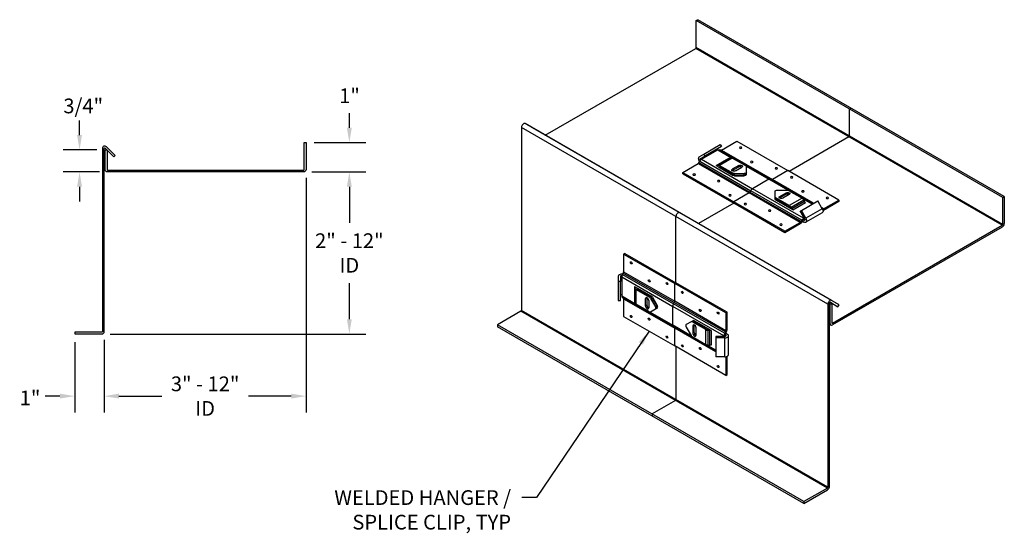
# Model space of a CAD drawing. Units: inches. Extents: x 52.2 to 85.6, y 16 to 33.5.
import ezdxf

# ---------------------------------------------------------------- set-up
doc = ezdxf.new("R2010")
doc.units = ezdxf.units.IN
doc.header["$MEASUREMENT"] = 0
doc.header["$PDMODE"] = 3
doc.layers.get('0').update_dxf_attribs({"linetype": 'CONTINUOUS'})
doc.layers.get('Defpoints').update_dxf_attribs({"color": 252, "linetype": 'CONTINUOUS'})
doc.layers.add('DETAIL', color=1, linetype='CONTINUOUS')
doc.layers.add('DIM', color=1, linetype='CONTINUOUS')
doc.styles.add('STD', font='ARIAL.TTF')
doc.dimstyles.new('F-DIM4$0', dxfattribs={"dimscale": 4, "dimtxt": 0.125, "dimasz": 0.125, "dimexe": 0.14, "dimexo": 0.07, "dimgap": 0.09, "dimtad": 0, "dimtih": 1, "dimtoh": 1, "dimdec": 6, "dimzin": 3, "dimdsep": 46, "dimlunit": 5, "dimtxsty": 'STD', "dimcen": 0, "dimclrd": 2, "dimclre": 3, "dimclrt": 256, "dimadec": 0, "dimazin": 0, "dimtfac": 1, "dimtdec": 6, "dimtofl": 0, "dimtmove": 1, "dimatfit": 3, "dimfxl": 0, "dimfrac": 2, "dimtolj": 1, "dimtzin": 0, "dimarcsym": 0})
doc.dimstyles.new('F-DIM4$7', dxfattribs={"dimscale": 4, "dimtxt": 0.125, "dimasz": 0.125, "dimexe": 0.14, "dimexo": 0.07, "dimgap": 0.09, "dimtad": 0, "dimtih": 1, "dimtoh": 1, "dimdec": 6, "dimzin": 3, "dimdsep": 46, "dimlunit": 5, "dimtxsty": 'STD', "dimcen": 0, "dimclrd": 256, "dimclre": 3, "dimclrt": 256, "dimadec": 0, "dimazin": 0, "dimtfac": 1, "dimtdec": 6, "dimtofl": 0, "dimtmove": 0, "dimatfit": 3, "dimfxl": 0, "dimfrac": 2, "dimtolj": 1, "dimtzin": 0, "dimarcsym": 0})

# ---------------------------------------------------------------- blocks, each defined once
blk = doc.blocks.new('*D20')
at = {"layer": 'Defpoints', "color": 0}
for p in [(61.932, 29.281), (61.849, 28.281), (63.401, 28.281)]:
    blk.add_point(p, dxfattribs=at)
at = {"layer": 'DIM', "color": 2, "lineweight": -2}
for p, q in [((63.401, 29.781), (63.401, 30.281)), ((63.401, 27.781), (63.401, 27.281))]:
    blk.add_line(p, q, dxfattribs=at)
at = {"layer": 'DIM', "color": 3, "lineweight": -2}
for p, q in [((62.212, 29.281), (63.961, 29.281)), ((62.129, 28.281), (63.961, 28.281))]:
    blk.add_line(p, q, dxfattribs=at)
at = {"layer": 'DIM', "color": 2}
for points in [[(63.318, 29.781), (63.484, 29.781), (63.401, 29.281)], [(63.318, 27.781), (63.484, 27.781), (63.401, 28.281)]]:
    blk.add_solid(points, dxfattribs=at)
at = {"layer": 'DIM', "insert": (63.407, 30.871), "char_height": 0.5, "attachment_point": 5, "style": 'STD'}
blk.add_mtext('\\A1;1"', dxfattribs=at)
blk = doc.blocks.new('*D21')
at = {"layer": 'Defpoints', "color": 0}
for p in [(61.849, 28.281), (63.401, 28.281), (55.006, 22.781)]:
    blk.add_point(p, dxfattribs=at)
at = {"layer": 'DIM', "color": 3, "lineweight": -2}
for p, q in [((62.129, 28.281), (63.961, 28.281)), ((55.286, 22.781), (63.961, 22.781))]:
    blk.add_line(p, q, dxfattribs=at)
at = {"layer": 'DIM', "color": 2, "lineweight": -2}
for p, q in [((63.401, 27.781), (63.401, 26.559)), ((63.401, 23.281), (63.401, 24.504))]:
    blk.add_line(p, q, dxfattribs=at)
at = {"layer": 'DIM', "color": 2}
for points in [[(63.318, 27.781), (63.484, 27.781), (63.401, 28.281)], [(63.318, 23.281), (63.484, 23.281), (63.401, 22.781)]]:
    blk.add_solid(points, dxfattribs=at)
at = {"layer": 'DIM', "insert": (63.401, 25.531), "char_height": 0.5, "attachment_point": 5, "style": 'STD'}
blk.add_mtext('\\A1;2" - 12"\\PID', dxfattribs=at)
blk = doc.blocks.new('*D22')
at = {"layer": 'Defpoints', "color": 0}
for p in [(61.932, 28.364), (55.089, 22.864), (55.089, 20.672)]:
    blk.add_point(p, dxfattribs=at)
at = {"layer": 'DIM', "color": 3, "lineweight": -2}
for p, q in [((61.932, 28.084), (61.932, 20.112)), ((55.089, 22.584), (55.089, 20.112))]:
    blk.add_line(p, q, dxfattribs=at)
at = {"layer": 'DIM', "color": 2, "lineweight": -2}
for p, q in [((55.589, 20.672), (57.041, 20.672)), ((61.432, 20.672), (59.981, 20.672))]:
    blk.add_line(p, q, dxfattribs=at)
at = {"layer": 'DIM', "color": 2}
for points in [[(55.589, 20.756), (55.589, 20.589), (55.089, 20.672)], [(61.432, 20.756), (61.432, 20.589), (61.932, 20.672)]]:
    blk.add_solid(points, dxfattribs=at)
at = {"layer": 'DIM', "insert": (58.511, 20.672), "char_height": 0.5, "attachment_point": 5, "style": 'STD'}
blk.add_mtext('\\A1;3" - 12"\\PID', dxfattribs=at)
blk = doc.blocks.new('*D23')
at = {"layer": 'Defpoints', "color": 0}
for p in [(55.12, 29.031), (54.252, 28.281), (55.203, 28.281)]:
    blk.add_point(p, dxfattribs=at)
at = {"layer": 'DIM', "color": 2, "lineweight": -2}
for p, q in [((54.252, 29.531), (54.252, 30.031)), ((54.252, 27.781), (54.252, 27.281))]:
    blk.add_line(p, q, dxfattribs=at)
at = {"layer": 'DIM', "color": 3, "lineweight": -2}
for p, q in [((54.84, 29.031), (53.692, 29.031)), ((54.923, 28.281), (53.692, 28.281))]:
    blk.add_line(p, q, dxfattribs=at)
at = {"layer": 'DIM', "color": 2}
for points in [[(54.168, 29.531), (54.335, 29.531), (54.252, 29.031)], [(54.168, 27.781), (54.335, 27.781), (54.252, 28.281)]]:
    blk.add_solid(points, dxfattribs=at)
at = {"layer": 'DIM', "insert": (54.377, 30.523), "char_height": 0.5, "attachment_point": 5, "style": 'STD'}
blk.add_mtext('\\A1;3/4"', dxfattribs=at)
blk = doc.blocks.new('*D24')
at = {"layer": 'Defpoints', "color": 0}
for p in [(54.089, 22.781), (55.089, 22.864), (54.089, 20.672)]:
    blk.add_point(p, dxfattribs=at)
at = {"layer": 'DIM', "color": 3, "lineweight": -2}
for p, q in [((54.089, 22.501), (54.089, 20.112)), ((55.089, 22.584), (55.089, 20.112))]:
    blk.add_line(p, q, dxfattribs=at)
at = {"layer": 'DIM', "color": 2, "lineweight": -2}
for p, q in [((53.589, 20.672), (53.089, 20.672)), ((55.589, 20.672), (56.089, 20.672))]:
    blk.add_line(p, q, dxfattribs=at)
at = {"layer": 'DIM', "color": 2}
for points in [[(53.589, 20.756), (53.589, 20.589), (54.089, 20.672)], [(55.589, 20.756), (55.589, 20.589), (55.089, 20.672)]]:
    blk.add_solid(points, dxfattribs=at)
at = {"layer": 'DIM', "insert": (52.573, 20.612), "char_height": 0.5, "attachment_point": 5, "style": 'STD'}
blk.add_mtext('\\A1;1"', dxfattribs=at)

msp = doc.modelspace()

# ---------------------------------------------------------------- linework, layer by layer
at = {"color": 2}
for p, q in [((75.1635801, 33.4199523), (75.2181397, 33.4514523)), ((85.5558849, 27.4199523), (75.1635801, 33.4199523)), ((75.1635801, 32.5029523), (75.1635801, 33.4199523)), ((85.6104445, 27.4514523), (75.2181397, 33.4514523)), ((70.0450196, 29.52775), (75.1462596, 32.4729523)), ((85.5385644, 26.4729523), (75.1462596, 32.4729523)), ((85.5558849, 26.5029523), (75.1635801, 32.5029523)), ((80.3597325, 30.4199523), (80.4142921, 30.4514523)), ((80.3597325, 29.5029523), (80.3597325, 30.4199523)), ((79.6294566, 23.793793), (69.2371518, 29.793793)), ((69.2371518, 29.793793), (69.2371518, 23.5813273)), ((79.7521636, 23.9233278), (69.3598588, 29.9233278)), ((69.6167157, 29.7750314), (69.3598588, 29.9233278)), ((80.0090206, 23.7750314), (69.6167157, 29.7750314)), ((80.342412, 29.4729523), (78.3122251, 28.3008233)), ((85.5558849, 27.4199523), (85.6104445, 27.4514523)), ((85.5558849, 26.5029523), (85.5558849, 27.4199523)), ((85.6104445, 27.4514523), (85.6104445, 26.5344523)), ((76.4361816, 27.2176891), (75.241172, 26.52775)), ((74.4766054, 24.5191466), (74.4766054, 26.768793)), ((79.7825266, 23.1497023), (85.5385644, 26.4729523)), ((85.5385644, 26.4099523), (79.7825266, 23.0867023)), ((79.6294566, 23.793793), (79.6294566, 17.5813273)), ((79.6840162, 17.6128273), (79.6840162, 23.825293)), ((79.7106465, 23.7952023), (79.6840162, 23.8105773)), ((79.7106465, 23.7952023), (79.7652061, 23.8267023)), ((79.7106465, 23.1282023), (79.7106465, 23.7952023)), ((79.7135842, 23.8565062), (79.9704411, 23.7082098)), ((80.0090206, 23.7750314), (79.7521636, 23.9233278)), ((79.7652061, 23.8267023), (79.7652061, 23.1597023)), ((79.9704411, 23.7082098), (80.0090206, 23.7750314)), ((69.2198312, 23.5513273), (68.4256859, 23.0928273)), ((79.6121361, 17.5513273), (69.2198312, 23.5513273)), ((79.6294566, 17.5813273), (69.2371518, 23.5813273)), ((78.8179908, 17.0928273), (68.4256859, 23.0928273)), ((68.4256859, 23.0928273), (68.4256859, 23.0298273)), ((79.7316997, 23.0816675), (79.6840162, 23.1093561)), ((78.8179908, 17.0298273), (68.4256859, 23.0298273)), ((74.4766054, 22.3528783), (74.4766054, 20.5563273)), ((74.4592772, 20.5263317), (73.6651319, 20.0678317)), ((73.6651319, 20.0678317), (73.6651319, 20.0048317)), ((79.6121361, 17.5513273), (78.8179908, 17.0928273)), ((78.8179908, 17.0298273), (79.6121361, 17.4883273)), ((78.8179908, 17.0928273), (78.8179908, 17.0298273))]:
    msp.add_line(p, q, dxfattribs=at)
for points in [[(54.0890753, 22.7813108), (55.0060753, 22.7813108, 0.4142135624), (55.0890753, 22.8643108), (55.0890753, 29.0767766, -0.6681786379), (55.1232174, 29.0909187), (55.4198103, 28.7943258), (55.464358, 28.8388735), (55.1677651, 29.1354664, 0.6681786379), (55.0260753, 29.0767766), (55.0260753, 22.8643108, -0.4142135624), (55.0060753, 22.8443108), (54.0890753, 22.8443108)], [(61.8693253, 29.2813108), (61.9323253, 29.2813108), (61.9323253, 28.3643108, -0.4142135624), (61.8493253, 28.2813108), (55.2028253, 28.2813108, -0.4142135624), (55.1198253, 28.3643108), (55.1198253, 29.0313108), (55.1828253, 29.0313108), (55.1828253, 28.3643108, 0.4142135624), (55.2028253, 28.3443108), (61.8493253, 28.3443108, 0.4142135624), (61.8693253, 28.3643108)]]:
    msp.add_lwpolyline(points, format="xyb", close=True, dxfattribs=at)
for centre, major_axis, start_param, end_param in [((75.1462596, 32.4929523), (-0.0122474, -0.0212132), 7.0681389804, 8.6389353072), ((69.3090319, 29.835293), (-0.0508269, -0.0880348), 3.1411481634, 5.4973426536), ((80.342412, 29.4929523), (-0.0122474, -0.0212132), 7.0681389804, 8.6389353072), ((74.5484856, 26.810293), (-0.0508269, -0.0880348), 3.1411481634, 5.4973426536), ((85.5385644, 26.4929523), (-0.0508269, -0.0880348), 7.0681389804, 8.6389353072), ((85.5385644, 26.4929523), (-0.0122474, -0.0212132), 7.0681389804, 8.6389353072), ((79.7013367, 23.835293), (-0.0508269, -0.0880348), 3.1411481634, 5.4973426536), ((79.7013367, 23.835293), (-0.0122474, -0.0212132), 3.1411481634, 5.4973426536), ((69.2198312, 23.5713273), (-0.0122474, -0.0212132), 7.0681389804, 8.6389353072), ((79.7825266, 23.1697023), (-0.0508269, -0.0880348), 5.4973426536, 7.0681389804), ((79.7825266, 23.1697023), (-0.0122474, -0.0212132), 5.4973426536, 7.0681389804), ((74.4592849, 20.5463362), (-0.0122474, -0.0212132), 7.0681389804, 8.6389353072), ((79.6121361, 17.5713273), (-0.0508269, -0.0880348), 7.0681389804, 8.6389353072), ((79.6121361, 17.5713273), (-0.0122474, -0.0212132), 7.0681389804, 8.6389353072)]:
    msp.add_ellipse(centre, major_axis=major_axis, ratio=0.57735027, start_param=start_param, end_param=end_param, dxfattribs=at)
at = {"layer": 'DETAIL', "extrusion": (-5.55112e-17, 0.816497, 0.57735)}
for p, q in [((75.4208301, 28.888522), (75.9768221, 29.2095242)), ((76.0154016, 29.1427026), (75.4594096, 28.8217004)), ((75.9768221, 29.2095242), (76.0154016, 29.1427026)), ((76.0172577, 29.0258233), (76.536873, 29.3258233)), ((76.536873, 29.3258233), (78.2689238, 28.3258233)), ((75.267737, 28.8001337), (75.4208301, 28.888522)), ((75.3063165, 28.7333121), (75.4594096, 28.8217004)), ((75.3425059, 28.7112552), (75.8984979, 29.0322573)), ((75.4594096, 28.8217004), (75.4208301, 28.888522)), ((75.8357264, 28.4978345), (76.2687391, 28.7478345)), ((76.3262617, 28.7603345), (75.893249, 28.5103345)), ((75.8984979, 29.0322573), (76.3622739, 28.7644961)), ((76.3874989, 28.7542685), (75.9544862, 28.5042685)), ((75.9597352, 29.0383233), (77.691786, 28.0383233)), ((76.0172577, 29.0258233), (77.7493086, 28.0258233)), ((76.8442309, 28.4905741), (76.3874989, 28.7542685)), ((74.7041308, 28.2676891), (75.2237461, 28.5676891)), ((75.2237461, 28.5676891), (76.9557969, 27.5676891)), ((75.2543647, 28.6000115), (75.2812687, 28.6466105)), ((75.2543647, 28.6000115), (76.9864155, 27.6000115)), ((75.2812687, 28.6466105), (77.0133195, 27.6466105)), ((75.3425059, 28.7112552), (77.0745567, 27.7112552)), ((75.8357264, 28.4978345), (75.9148996, 28.4521238)), ((75.893249, 28.5103345), (75.866345, 28.4948015)), ((75.9148996, 28.4521238), (75.9238676, 28.4573015)), ((75.9148996, 28.4521238), (76.4112182, 28.1655741)), ((75.9544862, 28.5042685), (76.4112182, 28.2405741)), ((75.9544862, 28.4542685), (76.4112182, 28.1905741)), ((76.603775, 28.5044014), (76.3872687, 28.3794014)), ((76.3872687, 28.3294014), (76.603775, 28.4544014)), ((76.4955219, 28.3169014), (76.7120282, 28.4419014)), ((76.603775, 28.4544014), (76.603775, 28.5044014)), ((76.6687269, 28.4669014), (76.7120282, 28.4419014)), ((76.8602849, 28.4769693), (77.6305487, 28.0322573)), ((76.8666508, 28.2718241), (76.8666508, 28.4593241)), ((74.7041308, 28.2176891), (74.7041308, 28.2676891)), ((74.7041308, 28.2676891), (76.4361816, 27.2676891)), ((74.7041308, 28.2176891), (76.4361816, 27.2176891)), ((76.3872687, 28.3294014), (76.3872687, 28.3794014)), ((76.4112182, 28.1905741), (76.4112182, 28.2405741)), ((76.4653448, 28.22763), (76.7901043, 28.22763)), ((76.4653448, 28.17763), (76.4653448, 28.22763)), ((76.4653448, 28.17763), (76.7901043, 28.17763)), ((76.4653448, 28.15263), (76.7901043, 28.15263)), ((76.7901043, 28.17763), (76.7901043, 28.22763)), ((76.8666508, 28.2218241), (76.8666508, 28.2718241)), ((76.8666508, 28.1968241), (76.8666508, 28.2218241)), ((78.2689238, 28.3258233), (77.7493086, 28.0258233)), ((78.2689238, 28.3258233), (77.7493086, 28.0258233)), ((80.0009746, 27.3258233), (78.2689238, 28.3258233)), ((77.6305487, 28.0322573), (77.0745567, 27.7112552)), ((77.6305487, 28.0322573), (77.0745567, 27.7112552)), ((78.2709087, 27.6625453), (77.6305487, 28.0322573)), ((79.1274675, 27.2094322), (77.691786, 28.0383233)), ((79.1454035, 27.2197875), (77.7493086, 28.0258233)), ((76.9557969, 27.5676891), (76.4361816, 27.2676891)), ((76.9557969, 27.5676891), (76.4361816, 27.2676891)), ((78.6878477, 26.5676891), (76.9557969, 27.5676891)), ((77.0133195, 27.6466105), (76.9864155, 27.6000115)), ((77.0133195, 27.6466105), (76.9864155, 27.6000115)), ((78.7184663, 26.6000115), (76.9864155, 27.6000115)), ((78.7453703, 26.6466105), (77.0133195, 27.6466105)), ((78.8066075, 26.7112552), (77.0745567, 27.7112552)), ((77.8390403, 27.4345265), (77.8390403, 27.6220265)), ((77.8390403, 27.3845265), (77.8390403, 27.4345265)), ((77.8390403, 27.3595265), (77.8390403, 27.3845265)), ((78.3181922, 27.1395822), (77.8614603, 27.4032765)), ((77.8614603, 27.3532765), (77.8614603, 27.4032765)), ((77.9155869, 27.6662206), (78.2403464, 27.6662206)), ((77.9936629, 27.4519492), (78.2101693, 27.5769492)), ((78.2101693, 27.5269492), (77.9936629, 27.4019492)), ((77.9936629, 27.4019492), (77.9936629, 27.4519492)), ((78.3184225, 27.5144492), (78.1019161, 27.3894492)), ((78.2101693, 27.5269492), (78.2101693, 27.5769492)), ((78.294473, 27.6532765), (78.7512049, 27.3895822)), ((78.294473, 27.5282765), (78.294473, 27.5363142)), ((78.3184225, 27.5144492), (78.294473, 27.5282765)), ((78.7512049, 27.3895822), (78.3181922, 27.1395822)), ((76.4361816, 27.2676891), (76.4361816, 27.2176891)), ((76.4361816, 27.2676891), (76.4361816, 27.2176891)), ((78.1682325, 26.2676891), (76.4361816, 27.2676891)), ((78.1682325, 26.2176891), (76.4361816, 27.2176891)), ((78.3181922, 27.0895822), (77.8614603, 27.3532765)), ((78.3577788, 27.0417268), (77.8614603, 27.3282765)), ((78.3577788, 27.0417268), (78.3488108, 27.0572598)), ((78.8124422, 27.3249375), (78.3794295, 27.0749375)), ((78.3794295, 27.0749375), (78.4063334, 27.0283385)), ((78.8393461, 27.2783385), (78.4063334, 27.0283385)), ((78.436952, 26.9960161), (78.8699647, 27.2460161)), ((78.7282833, 26.978963), (79.2842753, 27.2999652)), ((79.0915956, 27.1887215), (78.77643, 27.3706825)), ((78.8124422, 27.3249375), (78.8393461, 27.2783385)), ((79.4373684, 27.0348001), (79.2842753, 27.2999652)), ((79.4813594, 27.0258233), (79.4231471, 27.0594322)), ((79.4813594, 27.0258233), (80.0009746, 27.3258233)), ((80.0009746, 27.2758233), (79.4813594, 26.9758233)), ((80.0009746, 27.3258233), (80.0009746, 27.2758233)), ((78.436952, 26.9960161), (78.3577788, 27.0417268)), ((78.6897038, 26.9566892), (78.7282833, 26.978963)), ((78.8427969, 26.6915241), (78.6897038, 26.9566892)), ((78.8813764, 26.713798), (78.7282833, 26.978963)), ((78.8066075, 26.7112552), (78.8252058, 26.7219929)), ((79.4373684, 27.0348001), (78.8813764, 26.713798)), ((79.4373684, 26.8933788), (78.8813764, 26.5723766)), ((79.4408703, 27.028489), (79.4507407, 27.0227903)), ((78.1682325, 26.2676891), (78.6878477, 26.5676891)), ((78.6878477, 26.5176891), (78.1682325, 26.2176891)), ((78.7184663, 26.6000115), (78.7453703, 26.6466105)), ((78.7759889, 26.6289328), (78.7490849, 26.5823338)), ((78.7651636, 26.6101828), (78.8201392, 26.5784427)), ((78.7972405, 26.6546632), (78.8201392, 26.6414427)), ((78.8464898, 26.6842812), (78.8066075, 26.6612552)), ((78.8521821, 26.6599427), (78.8201392, 26.6414427)), ((78.1682325, 26.2176891), (78.1682325, 26.2676891))]:
    msp.add_line(p, q, dxfattribs=at)
at = {"layer": 'DETAIL', "extrusion": (-0.707107, -0.408248, 0.57735)}
for p, q in [((72.7445546, 25.5191466), (72.7012534, 25.4941466)), ((72.7012534, 25.4941466), (72.7012534, 24.8941466)), ((72.7012534, 25.4941466), (74.4333042, 24.4941466)), ((72.7445546, 25.5191466), (74.4766054, 24.5191466)), ((72.521946, 24.7398271), (72.521946, 24.5630504)), ((72.5991049, 24.7398271), (72.5991049, 24.5630504)), ((72.6363015, 24.7195146), (72.6363015, 24.0775103)), ((72.6363015, 24.7195146), (74.3683523, 23.7195146)), ((72.6885707, 24.8514689), (72.6616668, 24.8048699)), ((72.6616668, 24.8048699), (74.3937176, 23.8048699)), ((72.6885707, 24.8514689), (74.4206215, 23.8514689)), ((72.7012534, 24.8941466), (74.4333042, 23.8941466)), ((72.521946, 24.5630504), (72.521946, 23.9210461)), ((72.5991049, 24.5630504), (72.521946, 24.5630504)), ((72.5991049, 23.9210461), (72.5991049, 24.5630504)), ((73.0677394, 24.3990834), (73.0677394, 23.8990834)), ((73.0677394, 24.3990834), (73.1469127, 24.3533728)), ((73.0856754, 24.3430174), (73.0856754, 24.3740834)), ((74.4333042, 24.4941466), (74.4766054, 24.5191466)), ((74.4333042, 24.4941466), (74.4766054, 24.5191466)), ((74.4333042, 23.8941466), (74.4333042, 24.4941466)), ((76.165355, 23.4941466), (74.4333042, 24.4941466)), ((74.4333042, 23.8941466), (74.4333042, 24.4941466)), ((76.2086563, 23.5191466), (74.4766054, 24.5191466)), ((72.6363015, 24.0775103), (73.1000774, 23.8097491)), ((73.0856754, 23.8430174), (73.0856754, 24.3430174)), ((73.1215474, 23.7930174), (73.1215474, 24.2930174)), ((73.1215474, 24.2930174), (73.5782793, 24.0293231)), ((73.1469127, 24.3533728), (73.6432312, 24.0668231)), ((73.1469127, 24.3533728), (73.1469127, 24.3430174)), ((73.1648486, 24.3180174), (73.6215806, 24.0543231)), ((73.6215806, 24.0543231), (73.5782793, 24.0293231)), ((72.521946, 23.9210461), (72.5991049, 23.9210461)), ((72.6616668, 24.0214443), (74.3937176, 23.0214443)), ((72.7012534, 23.9778783), (72.7012534, 23.3778783)), ((72.7012534, 23.9778783), (74.4333042, 22.9778783)), ((73.5782793, 23.5293231), (73.1215474, 23.7930174)), ((73.4893779, 24.0056503), (73.4460767, 23.9806503)), ((73.4460767, 23.7306503), (73.4460767, 23.9806503)), ((73.4893779, 23.7556503), (73.4460767, 23.7306503)), ((73.4893779, 24.0056503), (73.4893779, 23.7556503)), ((73.5543298, 23.9181503), (73.5543298, 23.6681503)), ((73.6598539, 24.0139202), (73.6165526, 23.9889202)), ((73.6165526, 23.9889202), (73.7789324, 23.7076702)), ((73.6598539, 24.0139202), (73.8222336, 23.7326702)), ((73.6815045, 24.0264202), (73.8438843, 23.7451702)), ((73.8222336, 23.7326702), (73.7789324, 23.7076702)), ((74.3683523, 23.0775103), (74.3683523, 23.7195146)), ((76.1004031, 22.7195146), (74.3683523, 23.7195146)), ((74.3683523, 23.0775103), (74.3683523, 23.7195146)), ((74.3937176, 23.8048699), (74.4206215, 23.8514689)), ((74.3937176, 23.8048699), (74.4206215, 23.8514689)), ((76.1257684, 22.8048699), (74.3937176, 23.8048699)), ((76.1526723, 22.8514689), (74.4206215, 23.8514689)), ((76.165355, 22.8941466), (74.4333042, 23.8941466)), ((72.7012534, 23.3778783), (74.4333042, 22.3778783)), ((73.5110286, 23.6931503), (73.5543298, 23.6681503)), ((73.5980884, 23.5222223), (74.3683523, 23.0775103)), ((73.7789324, 23.6192818), (73.6165526, 23.5255318)), ((73.8222336, 23.6442818), (73.7789324, 23.6192818)), ((73.8438843, 23.6567818), (73.8222336, 23.6442818)), ((76.2086563, 23.5191466), (76.165355, 23.4941466)), ((76.165355, 23.4941466), (76.165355, 22.8941466)), ((76.2086563, 22.9191466), (76.2086563, 23.5191466)), ((75.0087123, 22.7077983), (74.3683523, 23.0775103)), ((74.9902481, 23.1958167), (74.8278684, 23.1020667)), ((75.0335494, 23.2208167), (74.9902481, 23.1958167)), ((75.0718227, 23.2170254), (75.0285214, 23.1920254)), ((75.4852534, 22.9283311), (75.0285214, 23.1920254)), ((75.0552, 23.2333167), (75.0335494, 23.2208167)), ((75.0957722, 23.0781982), (75.0524709, 23.0531982)), ((75.0524709, 23.0531982), (75.0524709, 22.8031982)), ((75.5285546, 22.9533311), (75.0718227, 23.2170254)), ((75.5897919, 22.9429758), (75.0934733, 23.2295254)), ((75.0957722, 22.8281982), (75.0957722, 23.0781982)), ((75.8293991, 22.1925531), (74.3937176, 23.0214443)), ((74.4333042, 22.3778783), (74.4333042, 22.9778783)), ((75.8293991, 22.1718425), (74.4333042, 22.9778783)), ((74.4333042, 22.3778783), (74.4333042, 22.9778783)), ((74.8278684, 23.0136784), (74.9902481, 22.7324284)), ((75.0957722, 22.8281982), (75.0524709, 22.8031982)), ((75.1367746, 22.7545254), (75.1298137, 22.7505066)), ((75.1607241, 22.7406982), (75.1367746, 22.7545254)), ((75.1607241, 22.7406982), (75.1607241, 22.9906982)), ((75.4852534, 22.4283311), (75.4852534, 22.9283311)), ((75.5897919, 22.9429758), (75.5718559, 22.9429758)), ((75.5718559, 22.4076205), (75.5718559, 22.9076205)), ((75.5718559, 22.9076205), (75.6256638, 22.9076205)), ((75.6689651, 22.8972651), (75.5897919, 22.9429758)), ((75.6256638, 22.4076205), (75.6256638, 22.9076205)), ((75.6689651, 22.8972651), (75.6689651, 22.3972651)), ((76.1004031, 22.7195146), (76.1004031, 22.6980391)), ((76.1526723, 22.8514689), (76.1257684, 22.8048699)), ((76.1437043, 22.6984625), (76.1437043, 22.7445146)), ((76.1447296, 22.7559226), (76.1676283, 22.7427021)), ((76.156387, 22.7871922), (76.183291, 22.8337913)), ((76.1672123, 22.8059422), (76.2221879, 22.7742021)), ((76.1676283, 22.7057021), (76.1676283, 22.7427021)), ((76.2580598, 22.0821978), (76.2580598, 22.7242021)), ((76.165355, 21.3778783), (74.4333042, 22.3778783)), ((75.0285214, 22.6920254), (75.4852534, 22.4283311)), ((75.8293991, 22.2339745), (75.5142335, 22.4159355)), ((75.5718559, 22.4076205), (75.6256638, 22.4076205)), ((76.1355854, 22.6980391), (75.8293991, 22.6980391)), ((75.8293991, 22.6980391), (75.8293991, 22.6534914)), ((76.1355854, 22.6534914), (75.8293991, 22.6534914)), ((75.8293991, 22.6534914), (75.8293991, 22.0114871)), ((76.1355854, 22.0114871), (76.1355854, 22.6534914)), ((76.1355854, 22.0114871), (75.8293991, 22.0114871)), ((76.165355, 21.9778783), (76.1071427, 22.0114871)), ((76.1428019, 22.01161), (76.1526723, 22.0059113)), ((76.165355, 21.9778783), (76.165355, 21.3778783)), ((76.2086563, 21.4028783), (76.2086563, 22.0028783)), ((76.165355, 21.3778783), (76.2086563, 21.4028783))]:
    msp.add_line(p, q, dxfattribs=at)
at = {"layer": 'DETAIL', "extrusion": (-2.16983e-15, -4.90148e-17, -1)}
for centre, start_param, end_param in [((75.8849663, 29.0150698), -1.3906580956, 0), ((75.3289743, 28.6940677), -1.5672962585, 0), ((78.8201392, 26.6784427), 1.5707963268, 3.926990817)]:
    msp.add_ellipse(centre, major_axis=(-0.0226578, 0.0392444), ratio=0.5773502692, start_param=start_param, end_param=end_param, dxfattribs=at)
at = {"layer": 'DETAIL', "extrusion": (-2.20294e-15, -1.81299e-16, -1)}
for centre, major_axis in [((76.6665833, 29.100935), (0.0413351, 0)), ((77.047828, 28.6208233), (0.0413351, 0)), ((78.7798788, 27.6208233), (-0.0413351, 0)), ((79.6114566, 27.4007116), (-0.0413351, 0))]:
    msp.add_ellipse(centre, major_axis=major_axis, ratio=0.5773502692, start_param=3.1415926536, end_param=9.4247779608, dxfattribs=at)
at = {"layer": 'DETAIL', "extrusion": (-2.15324e-15, 1.28998e-17, -1)}
for centre, start_param, end_param in [((75.3289743, 28.6940677), 4.548585418, 6.2831853072), ((78.8201392, 26.6784427), 1.5707963268, 3.926990817), ((79.3761312, 26.9994448), 1.5707963268, 3.1415926536)]:
    msp.add_ellipse(centre, major_axis=(-0.0612372, 0.106066), ratio=0.5773502692, start_param=start_param, end_param=end_param, dxfattribs=at)
at = {"layer": 'DETAIL', "extrusion": (-2.12006e-15, -1.36729e-16, -1)}
for centre in [(75.8984979, 28.9322573), (77.6305487, 27.9322573)]:
    msp.add_ellipse(centre, major_axis=(0.0612372, 0.106066), ratio=0.5773502692, start_param=-0.7853981634, end_param=0, dxfattribs=at)
at = {"layer": 'DETAIL', "extrusion": (-2.26493e-15, 1.56254e-16, -1)}
for centre in [(76.0172577, 29.0758233), (77.7493086, 28.0758233)]:
    msp.add_ellipse(centre, major_axis=(0.0306186, 0.053033), ratio=0.5773502692, start_param=2.3561944902, end_param=3.1415926536, dxfattribs=at)
at = {"layer": 'DETAIL', "extrusion": (-2.33898e-15, 6.26698e-17, -1)}
for centre in [(76.2687391, 28.7978345), (75.8357264, 28.5478345)]:
    msp.add_ellipse(centre, major_axis=(-0.0306186, 0.053033), ratio=0.5773502692, start_param=3.1415926536, end_param=3.926990817, dxfattribs=at)
at = {"layer": 'DETAIL', "extrusion": (-2.31025e-15, -7.77495e-17, -1)}
for centre in [(76.3874989, 28.6542685), (75.9544862, 28.4042685)]:
    msp.add_ellipse(centre, major_axis=(-0.0612372, 0.106066), ratio=0.5773502692, start_param=0, end_param=0.7853981634, dxfattribs=at)
at = {"layer": 'DETAIL', "extrusion": (-2.26655e-15, -2.09161e-16, -1)}
for centre in [(75.2237461, 28.6176891), (76.9557969, 27.6176891)]:
    msp.add_ellipse(centre, major_axis=(0.0306186, 0.053033), ratio=0.5773502692, start_param=1.5707963268, end_param=2.3561944902, dxfattribs=at)
at = {"layer": 'DETAIL', "extrusion": (-2.24389e-15, -1.69909e-16, -1)}
for centre in [(75.3425059, 28.6112552), (77.0745567, 27.6112552)]:
    msp.add_ellipse(centre, major_axis=(0.0612372, 0.106066), ratio=0.5773502692, start_param=-1.5707963268, end_param=-0.7853981634, dxfattribs=at)
at = {"layer": 'DETAIL', "extrusion": (-2.271e-15, -5.50872e-17, -1)}
msp.add_ellipse((75.9544862, 28.4042685), major_axis=(-0.0306186, 0.053033), ratio=0.5773502692, start_param=0, end_param=0.7853981634, dxfattribs=at)
at = {"layer": 'DETAIL', "extrusion": (-2.34361e-15, -3.82404e-30, -1)}
for centre, major_axis, start_param, end_param in [((76.6579016, 28.4731514), (0.0765466, 0), 3.926990817, 7.0685834706), ((76.6579016, 28.4231514), (0.0765466, 0), 3.926990817, 5.6819210905), ((76.4413953, 28.3481514), (-0.0765466, 0), 3.926990817, 7.0685834706), ((76.4413953, 28.2981514), (0.0765466, 0), 3.7428568703, 3.926990817)]:
    msp.add_ellipse(centre, major_axis=major_axis, ratio=0.5773502692, start_param=start_param, end_param=end_param, dxfattribs=at)
at = {"layer": 'DETAIL', "extrusion": (-2.25296e-15, -1.81299e-16, -1)}
for centre, major_axis, start_param, end_param in [((76.7901043, 28.4593241), (-0.0765466, 0), 2.3561944902, 3.1415926536), ((78.0477895, 27.4206992), (-0.0765466, 0), 3.926990817, 7.0685834706), ((78.0477895, 27.3706992), (-0.0765466, 0), 0.6012642167, 0.7853981634), ((78.2642959, 27.5456992), (0.0765466, 0), 3.926990817, 7.0685834706), ((78.2642959, 27.4956992), (0.0765466, 0), 3.926990817, 5.6819210905)]:
    msp.add_ellipse(centre, major_axis=major_axis, ratio=0.5773502692, start_param=start_param, end_param=end_param, dxfattribs=at)
at = {"layer": 'DETAIL', "extrusion": (-2.20294e-15, -1.81299e-16, -1)}
for centre, major_axis in [((77.8794058, 28.4007116), (-0.0413351, 0)), ((78.3986341, 28.100935), (0.0413351, 0))]:
    msp.add_ellipse(centre, major_axis=major_axis, ratio=0.5773502692, dxfattribs=at)
at = {"layer": 'DETAIL', "extrusion": (-2.28026e-15, -2.71948e-16, -1)}
for centre in [(75.0936488, 28.1928008), (75.9252267, 27.9726891)]:
    msp.add_ellipse(centre, major_axis=(-0.0413351, 0), ratio=0.5773502692, start_param=3.1415926536, end_param=9.4247779608, dxfattribs=at)
at = {"layer": 'DETAIL', "extrusion": (-2.22366e-15, -1.81299e-16, -1)}
for centre in [(76.4653448, 28.2718241), (76.4653448, 28.2218241), (76.4653448, 28.1968241)]:
    msp.add_ellipse(centre, major_axis=(-0.0765466, 0), ratio=0.5773502692, start_param=4.7123889804, end_param=5.4977871438, dxfattribs=at)
at = {"layer": 'DETAIL', "extrusion": (-2.21541e-15, -4.21733e-30, -1)}
for centre in [(76.7901043, 28.2718241), (76.7901043, 28.2218241), (76.7901043, 28.1968241)]:
    msp.add_ellipse(centre, major_axis=(0.0765466, 0), ratio=0.5773502692, start_param=0, end_param=1.5707963268, dxfattribs=at)
at = {"layer": 'DETAIL', "extrusion": (-2.13058e-15, 2.63525e-17, -1)}
msp.add_ellipse((77.6305487, 27.9322573), major_axis=(0.0612372, 0.106066), ratio=0.5773502692, start_param=-0.7853981634, end_param=0, dxfattribs=at)
at = {"layer": 'DETAIL', "extrusion": (-2.18642e-15, 1.10929e-16, -1)}
for centre, start_param, end_param in [((77.7493086, 28.0758233), 2.3561944902, 3.1415926536), ((79.4813594, 27.0758233), 2.3561944902, 3.1415926536), ((78.8066075, 26.6112552), 4.7123889804, 5.4977871438)]:
    msp.add_ellipse(centre, major_axis=(0.0306186, 0.053033), ratio=0.5773502692, start_param=start_param, end_param=end_param, dxfattribs=at)
at = {"layer": 'DETAIL', "extrusion": (-2.28026e-15, -2.71948e-16, -1)}
for centre in [(76.3064713, 27.4925774), (76.8256996, 27.1928008), (77.6572775, 26.9726891), (78.0385221, 26.4925774)]:
    msp.add_ellipse(centre, major_axis=(0.0413351, 0), ratio=0.5773502692, dxfattribs=at)
at = {"layer": 'DETAIL', "extrusion": (-2.16539e-15, -2.15234e-16, -1)}
for centre in [(76.9557969, 27.6176891), (78.6878477, 26.6176891)]:
    msp.add_ellipse(centre, major_axis=(0.0306186, 0.053033), ratio=0.5773502692, start_param=1.5707963268, end_param=2.3561944902, dxfattribs=at)
at = {"layer": 'DETAIL', "extrusion": (-2.32239e-15, -1.24584e-16, -1)}
for centre, start_param, end_param in [((77.0745567, 27.6112552), -1.5707963268, -0.7853981634), ((78.8066075, 26.6112552), 4.7123889804, 5.4977871438)]:
    msp.add_ellipse(centre, major_axis=(0.0612372, 0.106066), ratio=0.5773502692, start_param=start_param, end_param=end_param, dxfattribs=at)
at = {"layer": 'DETAIL', "extrusion": (-2.27173e-15, -3.2949e-30, -1)}
msp.add_ellipse((77.9155869, 27.6220265), major_axis=(-0.0765466, 0), ratio=0.5773502692, start_param=0, end_param=1.5707963268, dxfattribs=at)
at = {"layer": 'DETAIL', "extrusion": (-2.26348e-15, -1.81299e-16, -1)}
for centre in [(77.9155869, 27.4345265), (77.9155869, 27.3845265), (77.9155869, 27.3595265)]:
    msp.add_ellipse(centre, major_axis=(-0.0765466, 0), ratio=0.5773502692, start_param=-0.7853981634, end_param=0, dxfattribs=at)
at = {"layer": 'DETAIL', "extrusion": (-2.18886e-15, -1.81299e-16, -1)}
for centre, major_axis, start_param, end_param in [((78.2403464, 27.6220265), (0.0765466, 0), -1.5707963268, -0.7853981634), ((78.2403464, 27.4970265), (-0.0765466, 0), 1.8243010629, 2.3561944902)]:
    msp.add_ellipse(centre, major_axis=major_axis, ratio=0.5773502692, start_param=start_param, end_param=end_param, dxfattribs=at)
at = {"layer": 'DETAIL', "extrusion": (-2.18035e-15, -2.12096e-16, -1)}
for centre, major_axis in [((78.7512049, 27.2895822), (-0.0612372, 0.106066)), ((78.3181922, 27.0395822), (-0.0612372, 0.106066)), ((78.3181922, 27.0395822), (-0.0306186, 0.053033))]:
    msp.add_ellipse(centre, major_axis=major_axis, ratio=0.5773502692, start_param=0.7853981634, end_param=1.5707963268, dxfattribs=at)
at = {"layer": 'DETAIL', "extrusion": (-2.28152e-15, -2.18169e-16, -1)}
for centre in [(78.8699647, 27.2960161), (78.436952, 27.0460161)]:
    msp.add_ellipse(centre, major_axis=(-0.0306186, 0.053033), ratio=0.5773502692, start_param=3.926990817, end_param=4.7123889804, dxfattribs=at)
at = {"layer": 'DETAIL', "extrusion": (-2.15931e-15, -1.14067e-16, -1)}
msp.add_ellipse((79.4813594, 27.0758233), major_axis=(0.0612372, 0.106066), ratio=0.5773502692, start_param=2.3561944902, end_param=2.5876409293, dxfattribs=at)
at = {"layer": 'DETAIL', "extrusion": (-2.23175e-15, 3.24248e-17, -1)}
msp.add_ellipse((78.6878477, 26.6176891), major_axis=(0.0612372, 0.106066), ratio=0.5773502692, start_param=1.5707963268, end_param=2.3561944902, dxfattribs=at)
at = {"layer": 'DETAIL'}
for centre, major_axis in [((72.9608675, 25.1942583), (0.0206676, -0.0357973)), ((73.5672788, 24.5841466), (0.0206676, -0.0357973)), ((74.17369, 24.4940349), (0.0206676, -0.0357973)), ((74.6929183, 24.1942583), (0.0206676, -0.0357973)), ((72.9608675, 23.37799), (-0.0206676, 0.0357973)), ((75.2993296, 23.5841466), (0.0206676, -0.0357973)), ((75.9057408, 23.4940349), (0.0206676, -0.0357973)), ((73.5672788, 23.2878783), (-0.0206676, 0.0357973)), ((74.17369, 22.6777666), (-0.0206676, 0.0357973)), ((74.6929183, 22.37799), (0.0206676, -0.0357973)), ((75.2993296, 22.2878783), (0.0206676, -0.0357973)), ((75.9057408, 21.6777666), (0.0206676, -0.0357973))]:
    msp.add_ellipse(centre, major_axis=major_axis, ratio=0.5773502692, dxfattribs=at)
for centre, major_axis, start_param, end_param in [((72.6444204, 24.7398271), (-0.1224745, 0), 4.548585418, 6.2831853072), ((72.6444204, 24.7398271), (0.0453156, 0), 1.574296395, 3.1415926536), ((72.722904, 24.7695146), (-0.0612372, -0.106066), 4.7123889804, 5.4977871438), ((72.6579521, 24.8691466), (-0.0306186, -0.053033), 1.5707963268, 2.3561944902), ((73.0244382, 24.3740834), (0.0612372, 0), 0, 0.7853981634), ((72.6444204, 24.0978228), (-0.0453156, 0), 4.8925272115, 6.2831853072), ((72.722904, 24.1275103), (-0.0612372, -0.106066), 5.4977871438, 6.2831853072), ((73.2081499, 24.3430174), (-0.1224745, 0), 0, 0.7853981634), ((73.2081499, 24.3430174), (-0.0612372, 0), 0, 0.7853981634), ((73.6215806, 23.9918231), (0.0382733, -0.0662913), 1.5707963268, 2.3561944902), ((73.6432312, 24.0043231), (0.0382733, -0.0662913), 1.5707963268, 2.3561944902), ((72.6579521, 23.9528783), (0.0306186, 0.053033), 5.4977871438, 6.2831853072), ((73.0244382, 23.8740834), (0.0612372, 0), 0, 0.7853981634), ((73.2081499, 23.8430174), (-0.1224745, 0), 0, 0.7853981634), ((73.5002032, 23.9494003), (-0.0382733, 0.0662913), 3.926990817, 7.0685834706), ((73.5002032, 23.6994003), (0.0382733, -0.0662913), 3.926990817, 7.0685834706), ((73.5435045, 23.9744003), (-0.0382733, 0.0662913), 0.6012642167, 0.7853981634), ((73.5435045, 23.7244003), (0.0382733, -0.0662913), 3.926990817, 5.6819210905), ((73.5782793, 23.9668231), (0.0382733, -0.0662913), 1.5707963268, 2.3561944902), ((73.7406591, 23.6855731), (0.0382733, -0.0662913), 0, 1.5707963268), ((73.7839603, 23.7105731), (0.0382733, -0.0662913), 0, 1.5707963268), ((73.805611, 23.7230731), (0.0382733, -0.0662913), 0, 1.5707963268), ((74.4549548, 23.7695146), (0.0612372, 0.106066), 1.5707963268, 2.3561944902), ((74.4549548, 23.7695146), (0.0612372, 0.106066), 1.5707963268, 2.3561944902), ((74.3900029, 23.8691466), (0.0306186, 0.053033), 4.7123889804, 5.4977871438), ((74.3900029, 23.8691466), (0.0306186, 0.053033), 4.7123889804, 5.4977871438), ((73.5782793, 23.5918231), (0.0382733, -0.0662913), 5.4977871438, 6.2831853072), ((74.4549548, 23.1275103), (-0.0612372, -0.106066), 5.4977871438, 6.2831853072), ((74.4549548, 23.1275103), (-0.0612372, -0.106066), 5.4977871438, 6.2831853072), ((74.8661417, 23.0357754), (0.0382733, -0.0662913), 3.1415926536, 4.7123889804), ((75.0285214, 23.1295254), (-0.0382733, 0.0662913), 5.4977871438, 6.2831853072), ((75.0718227, 23.1545254), (-0.0382733, 0.0662913), 5.4977871438, 6.2831853072), ((75.1065975, 23.0219482), (-0.0382733, 0.0662913), 3.926990817, 7.0685834706), ((75.0934733, 23.1670254), (-0.0382733, 0.0662913), 5.4977871438, 6.2831853072), ((75.1498988, 23.0469482), (-0.0382733, 0.0662913), 0.6012642167, 0.7853981634), ((74.3900029, 22.9528783), (0.0306186, 0.053033), 5.4977871438, 6.2831853072), ((74.3900029, 22.9528783), (0.0306186, 0.053033), 5.4977871438, 6.2831853072), ((75.0285214, 22.7545254), (0.0382733, -0.0662913), 4.7123889804, 5.4977871438), ((75.1065975, 22.7719482), (0.0382733, -0.0662913), 3.926990817, 7.0685834706), ((75.1498988, 22.7969482), (0.0382733, -0.0662913), 3.926990817, 5.6819210905), ((75.1367746, 22.8170254), (-0.0382733, 0.0662913), 1.8243010629, 2.3561944902), ((75.5718559, 22.9783311), (0.1224745, 0), 3.926990817, 4.7123889804), ((75.5718559, 22.9783311), (-0.0612372, 0), 0.7853981634, 1.5707963268), ((75.6256638, 22.8722651), (0.0612372, 0), 0.7853981634, 1.5707963268), ((76.1870056, 22.7695146), (-0.0612372, -0.106066), 4.7123889804, 5.4977871438), ((76.1355854, 22.7242021), (-0.1224745, 0), 1.5707963268, 3.926990817), ((76.1355854, 22.7242021), (0.0453156, 0), 4.7123889804, 7.0685834706), ((76.1870056, 22.7695146), (0.0306186, 0.053033), 1.5707963268, 2.3561944902), ((76.1220537, 22.8691466), (-0.0306186, -0.053033), 1.5707963268, 2.3561944902), ((76.1220537, 22.8691466), (0.0612372, 0.106066), 4.7123889804, 5.4977871438), ((75.5718559, 22.4783311), (0.1224745, 0), 3.926990817, 4.7123889804), ((75.6256638, 22.3722651), (0.0612372, 0), 0.7853981634, 1.5707963268), ((76.1355854, 22.0821978), (0.1224745, 0), 4.7123889804, 6.2831853072), ((76.1220537, 21.9528783), (0.0306186, 0.053033), 5.4977871438, 6.2831853072), ((76.1220537, 21.9528783), (0.0612372, 0.106066), 5.4977871438, 5.7292335829)]:
    msp.add_ellipse(centre, major_axis=major_axis, ratio=0.5773502692, start_param=start_param, end_param=end_param, dxfattribs=at)

# ---------------------------------------------------------------- texts
at = {"layer": 'DIM', "insert": (68.884459, 17.47748), "char_height": 0.5, "attachment_point": 3, "style": 'STD'}
msp.add_mtext('WELDED HANGER /\\PSPLICE CLIP, TYP', dxfattribs=at)

# ---------------------------------------------------------------- dimensions: what is measured, and where the dimension line sits
at = {"layer": 'DIM'}
for base, p1, p2, picture, middle in [((63.4010005, 28.2813108), (61.9323253, 29.2813108), (61.8493253, 28.2813108), '*D20', (63.4066779, 30.87067)), ((54.2517494, 28.2813108), (55.1198253, 29.0313108), (55.2028253, 28.2813108), '*D23', (54.3770538, 30.5232023))]:
    dim = msp.add_linear_dim(base=base, p1=p1, p2=p2, angle=90, dimstyle='F-DIM4$0', override={"dimpost": '"', "dimtmove": 2}, dxfattribs=at)
    dim.commit()
    dim.dimension.update_dxf_attribs({"geometry": picture, "text_midpoint": middle, "dimtype": 160})
dim = msp.add_linear_dim(base=(63.4010005, 28.2813108), p1=(55.0060753, 22.7813108), p2=(61.8493253, 28.2813108), angle=90, text='2" - 12"\\PID', dimstyle='F-DIM4$0', override={"dimpost": '"'}, dxfattribs=at)
dim.commit()
dim.dimension.update_dxf_attribs({"geometry": '*D21', "text_midpoint": (63.4010005, 25.5313108)})
dim = msp.add_linear_dim(base=(55.0890753, 20.6723323), p1=(61.9323253, 28.3643108), p2=(55.0890753, 22.8643108), text='3" - 12"\\PID', dimstyle='F-DIM4$0', override={"dimpost": '"'}, dxfattribs=at)
dim.commit()
dim.dimension.update_dxf_attribs({"geometry": '*D22', "text_midpoint": (58.5107003, 20.6723323)})
dim = msp.add_linear_dim(base=(54.0890753, 20.6723323), p1=(55.0890753, 22.8643108), p2=(54.0890753, 22.7813108), dimstyle='F-DIM4$0', override={"dimpost": '"', "dimtmove": 2}, dxfattribs=at)
dim.commit()
dim.dimension.update_dxf_attribs({"geometry": '*D24', "text_midpoint": (52.5731248, 20.6123513), "dimtype": 160})

# ---------------------------------------------------------------- leaders
at = {"layer": 'DIM', "annotation_type": 0, "has_hookline": 1, "hookline_direction": 1, "text_width": 6.5504775}
msp.add_leader([(73.5672788, 22.8778783), (69.744459, 17.22748), (69.244459, 17.22748)], dimstyle='F-DIM4$7', override={"dimgap": 0.09, "dimtad": 0}, dxfattribs=at)

doc.saveas('drawing.dxf')
